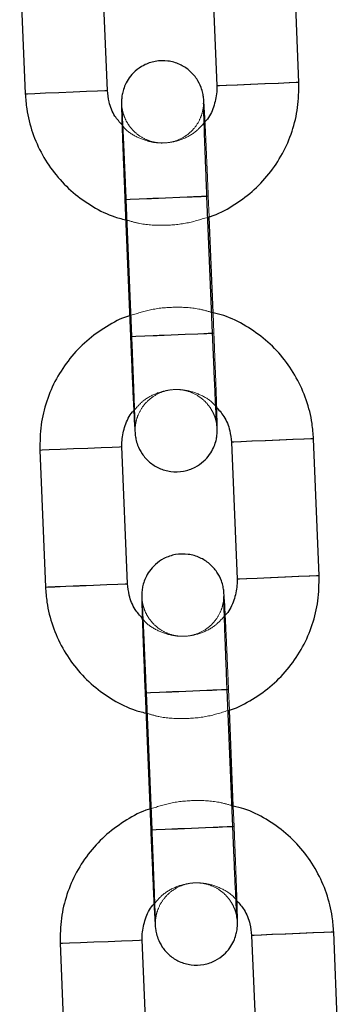
# Model space of a CAD drawing. Units: millimetres. Extents: x 0 to 12.8, y 0.1 to 16.4.
# Drawn here: x 2.7 to 2.7, y 12.6 to 12.6 of the extents above; entities that cross this region are included whole.
import ezdxf

# ---------------------------------------------------------------- set-up
doc = ezdxf.new("R2010")
doc.units = ezdxf.units.MM
doc.linetypes.add('HIDDEN', pattern=[1.905, 1.27, -0.635])

# ---------------------------------------------------------------- blocks, each defined once
blk = doc.blocks.new('K080_A-A')
at = {"color": 7, "linetype": 'Continuous', "lineweight": 25}
for p, q in [((4629.164, 12152.458), (4628.753, 12162.449)), ((4608.77, 12161.628), (4609.181, 12151.637)), ((4615.176, 12151.883), (4614.765, 12161.875)), ((4622.758, 12162.203), (4623.168, 12152.211)), ((4616.455, 12143.929), (4616.866, 12133.937)), ((4622.861, 12134.184), (4622.45, 12144.175)), ((4622.895, 12135.669), (4622.608, 12142.665)), ((4630.641, 12116.488), (4630.231, 12126.48)), ((4610.248, 12125.659), (4610.659, 12115.667)), ((4616.654, 12115.913), (4616.243, 12125.905)), ((4624.236, 12126.233), (4624.647, 12116.242)), ((4617.933, 12107.959), (4618.344, 12097.968)), ((4624.339, 12098.214), (4623.928, 12108.206)), ((4624.373, 12099.7), (4624.086, 12106.695)), ((4632.119, 12080.519), (4631.709, 12090.51)), ((4618.132, 12079.944), (4617.721, 12089.935)), ((4625.714, 12090.264), (4626.125, 12080.272)), ((4611.726, 12089.689), (4612.137, 12079.697))]:
    blk.add_line(p, q, dxfattribs=at)
at = {"color": 7, "linetype": 'HIDDEN', "lineweight": 18}
for p, q in [((4616.551, 12143.933), (4616.961, 12133.941)), ((4622.608, 12142.665), (4622.546, 12144.179)), ((4622.956, 12134.188), (4622.895, 12135.669)), ((4618.029, 12107.963), (4618.439, 12097.972)), ((4624.086, 12106.695), (4624.024, 12108.209)), ((4624.434, 12098.218), (4624.373, 12099.7))]:
    blk.add_line(p, q, dxfattribs=at)
at = {"color": 8, "linetype": 'Continuous', "lineweight": 25, "flags": 128}
for points in [[(4629.164, 12152.458), (4629.163, 12152.458), (4628.976, 12152.45), (4628.449, 12152.428), (4627.647, 12152.395), (4626.666, 12152.355), (4625.625, 12152.312), (4624.65, 12152.272), (4623.857, 12152.24), (4623.342, 12152.219), (4623.168, 12152.211), (4623.168, 12152.211)], [(4609.181, 12151.637), (4609.355, 12151.644), (4609.869, 12151.665), (4610.662, 12151.698), (4611.638, 12151.738), (4612.679, 12151.78), (4613.659, 12151.821), (4614.461, 12151.854), (4614.988, 12151.875), (4615.176, 12151.883)], [(4616.455, 12143.929), (4616.497, 12143.931), (4616.847, 12143.945), (4617.511, 12143.972), (4618.408, 12144.009), (4619.432, 12144.051), (4620.459, 12144.093), (4621.364, 12144.131), (4622.038, 12144.158), (4622.401, 12144.173), (4622.45, 12144.175)], [(4616.866, 12133.937), (4616.908, 12133.939), (4617.257, 12133.953), (4617.921, 12133.981), (4618.819, 12134.018), (4619.843, 12134.06), (4620.869, 12134.102), (4621.774, 12134.139), (4622.449, 12134.167), (4622.812, 12134.182), (4622.861, 12134.184)], [(4630.231, 12126.48), (4630.231, 12126.48), (4630.043, 12126.472), (4629.516, 12126.45), (4628.715, 12126.417), (4627.734, 12126.377), (4626.693, 12126.334), (4625.717, 12126.294), (4624.924, 12126.262), (4624.41, 12126.241), (4624.236, 12126.233)], [(4610.248, 12125.659), (4610.422, 12125.666), (4610.936, 12125.687), (4611.729, 12125.719), (4612.705, 12125.76), (4613.746, 12125.802), (4614.727, 12125.843), (4615.529, 12125.876), (4616.055, 12125.897), (4616.243, 12125.905)], [(4630.641, 12116.488), (4630.641, 12116.488), (4630.454, 12116.48), (4629.927, 12116.459), (4629.125, 12116.426), (4628.145, 12116.386), (4627.103, 12116.343), (4626.128, 12116.303), (4625.335, 12116.27), (4624.82, 12116.249), (4624.647, 12116.242), (4624.647, 12116.242)], [(4610.659, 12115.667), (4610.832, 12115.674), (4611.347, 12115.695), (4612.14, 12115.728), (4613.116, 12115.768), (4614.157, 12115.811), (4615.137, 12115.851), (4615.939, 12115.884), (4616.466, 12115.906), (4616.653, 12115.913)], [(4617.933, 12107.959), (4617.976, 12107.961), (4618.325, 12107.975), (4618.989, 12108.003), (4619.886, 12108.039), (4620.91, 12108.082), (4621.937, 12108.124), (4622.842, 12108.161), (4623.517, 12108.189), (4623.879, 12108.204), (4623.928, 12108.206)], [(4618.344, 12097.968), (4618.386, 12097.969), (4618.735, 12097.984), (4619.399, 12098.011), (4620.297, 12098.048), (4621.321, 12098.09), (4622.347, 12098.132), (4623.252, 12098.169), (4623.927, 12098.197), (4624.29, 12098.212), (4624.339, 12098.214)], [(4631.709, 12090.51), (4631.709, 12090.51), (4631.521, 12090.502), (4630.995, 12090.481), (4630.193, 12090.448), (4629.212, 12090.407), (4628.171, 12090.365), (4627.195, 12090.325), (4626.402, 12090.292), (4625.888, 12090.271), (4625.714, 12090.264)], [(4611.726, 12089.689), (4611.9, 12089.696), (4612.414, 12089.717), (4613.207, 12089.75), (4614.183, 12089.79), (4615.224, 12089.833), (4616.205, 12089.873), (4617.007, 12089.906), (4617.533, 12089.928), (4617.721, 12089.935)]]:
    blk.add_lwpolyline(points, dxfattribs=at)
at = {"color": 7, "linetype": 'HIDDEN', "lineweight": 18, "flags": 128}
for points in [[(4623.168, 12152.211), (4623.356, 12152.219), (4623.883, 12152.241), (4624.685, 12152.274), (4625.666, 12152.314), (4626.707, 12152.357), (4627.682, 12152.397), (4628.475, 12152.43), (4628.99, 12152.451), (4629.164, 12152.458)], [(4615.176, 12151.883), (4615.002, 12151.876), (4614.487, 12151.855), (4613.694, 12151.822), (4612.719, 12151.782), (4611.678, 12151.739), (4610.697, 12151.699), (4609.895, 12151.666), (4609.369, 12151.644), (4609.181, 12151.637), (4609.181, 12151.637)], [(4619.473, 12144.053), (4618.447, 12144.011), (4617.542, 12143.974), (4616.867, 12143.946), (4616.504, 12143.931), (4616.455, 12143.929)], [(4619.528, 12144.055), (4618.504, 12144.013), (4617.606, 12143.976), (4616.942, 12143.949), (4616.593, 12143.935), (4616.6, 12143.935), (4616.963, 12143.95), (4617.637, 12143.977), (4618.542, 12144.015), (4619.569, 12144.057), (4620.593, 12144.099), (4621.491, 12144.136), (4622.154, 12144.163), (4622.504, 12144.177), (4622.497, 12144.177), (4622.134, 12144.162), (4621.459, 12144.135), (4620.554, 12144.097), (4619.528, 12144.055)], [(4622.45, 12144.175), (4622.408, 12144.174), (4622.059, 12144.159), (4621.395, 12144.132), (4620.497, 12144.095), (4619.473, 12144.053)], [(4619.884, 12134.061), (4618.857, 12134.019), (4617.952, 12133.982), (4617.278, 12133.954), (4616.915, 12133.939), (4616.866, 12133.937)], [(4619.938, 12134.064), (4618.914, 12134.021), (4618.017, 12133.985), (4617.353, 12133.957), (4617.003, 12133.943), (4617.01, 12133.943), (4617.373, 12133.958), (4618.048, 12133.986), (4618.953, 12134.023), (4619.979, 12134.065), (4621.003, 12134.107), (4621.901, 12134.144), (4622.565, 12134.171), (4622.914, 12134.186), (4622.907, 12134.186), (4622.544, 12134.171), (4621.87, 12134.143), (4620.965, 12134.106), (4619.938, 12134.064)], [(4622.861, 12134.184), (4622.819, 12134.182), (4622.469, 12134.168), (4621.806, 12134.14), (4620.908, 12134.103), (4619.884, 12134.061)], [(4624.236, 12126.233), (4624.424, 12126.241), (4624.95, 12126.263), (4625.752, 12126.296), (4626.733, 12126.336), (4627.774, 12126.379), (4628.75, 12126.419), (4629.543, 12126.451), (4630.057, 12126.473), (4630.231, 12126.48)], [(4616.243, 12125.905), (4616.069, 12125.898), (4615.555, 12125.877), (4614.762, 12125.844), (4613.786, 12125.804), (4612.745, 12125.761), (4611.765, 12125.721), (4610.963, 12125.688), (4610.436, 12125.666), (4610.248, 12125.659), (4610.248, 12125.659)], [(4624.647, 12116.242), (4624.834, 12116.25), (4625.361, 12116.271), (4626.163, 12116.304), (4627.144, 12116.344), (4628.185, 12116.387), (4629.16, 12116.427), (4629.953, 12116.46), (4630.468, 12116.481), (4630.641, 12116.488)], [(4616.653, 12115.913), (4616.48, 12115.906), (4615.965, 12115.885), (4615.173, 12115.853), (4614.197, 12115.812), (4613.156, 12115.77), (4612.175, 12115.729), (4611.373, 12115.696), (4610.847, 12115.675), (4610.659, 12115.667), (4610.659, 12115.667)], [(4620.951, 12108.083), (4619.925, 12108.041), (4619.02, 12108.004), (4618.345, 12107.976), (4617.983, 12107.961), (4617.933, 12107.959)], [(4621.006, 12108.085), (4619.982, 12108.043), (4619.084, 12108.006), (4618.42, 12107.979), (4618.071, 12107.965), (4618.078, 12107.965), (4618.441, 12107.98), (4619.115, 12108.008), (4620.02, 12108.045), (4621.047, 12108.087), (4622.071, 12108.129), (4622.969, 12108.166), (4623.632, 12108.193), (4623.982, 12108.208), (4623.975, 12108.207), (4623.612, 12108.193), (4622.937, 12108.165), (4622.032, 12108.128), (4621.006, 12108.085)], [(4623.928, 12108.206), (4623.886, 12108.204), (4623.537, 12108.189), (4622.873, 12108.162), (4621.975, 12108.125), (4620.951, 12108.083)], [(4621.362, 12098.092), (4620.335, 12098.05), (4619.43, 12098.012), (4618.756, 12097.985), (4618.393, 12097.97), (4618.344, 12097.968)], [(4621.416, 12098.094), (4620.392, 12098.052), (4619.494, 12098.015), (4618.831, 12097.988), (4618.481, 12097.973), (4618.489, 12097.974), (4618.851, 12097.988), (4619.526, 12098.016), (4620.431, 12098.053), (4621.457, 12098.096), (4622.481, 12098.138), (4623.379, 12098.175), (4624.043, 12098.202), (4624.392, 12098.216), (4624.385, 12098.216), (4624.023, 12098.201), (4623.348, 12098.173), (4622.443, 12098.136), (4621.416, 12098.094)], [(4624.339, 12098.214), (4624.297, 12098.212), (4623.947, 12098.198), (4623.284, 12098.171), (4622.386, 12098.134), (4621.362, 12098.092)], [(4625.714, 12090.264), (4625.902, 12090.271), (4626.429, 12090.293), (4627.23, 12090.326), (4628.211, 12090.366), (4629.252, 12090.409), (4630.228, 12090.449), (4631.021, 12090.482), (4631.535, 12090.503), (4631.709, 12090.51)], [(4617.721, 12089.935), (4617.547, 12089.928), (4617.033, 12089.907), (4616.24, 12089.874), (4615.264, 12089.834), (4614.223, 12089.792), (4613.243, 12089.751), (4612.441, 12089.718), (4611.914, 12089.697), (4611.726, 12089.689), (4611.726, 12089.689)]]:
    blk.add_lwpolyline(points, dxfattribs=at)
at = {"color": 7, "linetype": 'Continuous', "lineweight": 25}
for points, knots in [([(4622.306, 12149.588), (4622.3, 12149.711), (4622.277, 12150.174), (4622.247, 12150.726), (4622.223, 12151.103), (4622.207, 12151.296), (4622.187, 12151.465), (4622.142, 12151.726), (4622.013, 12152.182), (4621.708, 12152.772), (4621.179, 12153.365), (4620.457, 12153.824), (4619.596, 12154.071), (4618.677, 12154.047), (4617.852, 12153.765), (4617.213, 12153.322), (4616.769, 12152.825), (4616.482, 12152.328), (4616.319, 12151.879), (4616.245, 12151.52), (4616.22, 12151.289), (4616.213, 12151.16), (4616.209, 12151.047), (4616.209, 12150.895), (4616.212, 12150.625), (4616.228, 12150.05), (4616.256, 12149.149), (4616.297, 12148), (4616.346, 12146.68), (4616.4, 12145.299), (4616.438, 12144.365), (4616.455, 12143.929)], [0, 0, 0, 0, 0.0227408, 0.0853038, 0.1490251, 0.1736237, 0.1853687, 0.1953949, 0.2145055, 0.2441938, 0.2781243, 0.312384, 0.34967, 0.3882015, 0.4253843, 0.4568182, 0.4842138, 0.5079866, 0.528071, 0.5439657, 0.5541735, 0.5614686, 0.5708975, 0.5896898, 0.6340677, 0.6946255, 0.7586883, 0.8212702, 0.8834912, 0.9455922, 1, 1, 1, 1]), ([(4623.168, 12152.211), (4623.17, 12152.063), (4623.175, 12151.54), (4622.96, 12150.665), (4622.633, 12149.913), (4622.336, 12149.618), (4622.306, 12149.588)], [0, 0, 0, 0, 0.1575644, 0.5551496, 0.9538017, 1, 1, 1, 1]), ([(4622.608, 12142.665), (4622.64, 12142.674), (4623.243, 12142.839), (4624.324, 12143.44), (4625.778, 12144.463), (4627.013, 12145.759), (4628.004, 12147.244), (4628.711, 12148.884), (4629.142, 12150.641), (4629.156, 12151.846), (4629.164, 12152.458)], [0, 0, 0, 0, 0.0078248, 0.1489729, 0.2901213, 0.4312574, 0.5724036, 0.7135537, 0.8546966, 1, 1, 1, 1]), ([(4609.181, 12151.637), (4609.208, 12151.267), (4609.279, 12150.307), (4609.665, 12148.789), (4610.388, 12147.157), (4611.393, 12145.681), (4612.642, 12144.401), (4614.102, 12143.378), (4615.445, 12142.702), (4616.317, 12142.492), (4616.613, 12142.421)], [0, 0, 0, 0, 0.0875574, 0.2275745, 0.3677106, 0.5078401, 0.6479815, 0.7881154, 0.9282404, 1, 1, 1, 1]), ([(4616.25, 12149.361), (4616.066, 12149.569), (4615.632, 12150.058), (4615.276, 12150.949), (4615.206, 12151.603), (4615.176, 12151.883)], [0, 0, 0, 0, 0.296469, 0.697923, 1, 1, 1, 1]), ([(4622.45, 12144.175), (4622.44, 12144.433), (4622.409, 12145.185), (4622.361, 12146.41), (4622.309, 12147.765), (4622.266, 12148.954), (4622.234, 12149.926), (4622.215, 12150.574), (4622.209, 12150.908), (4622.209, 12150.94), (4622.209, 12150.951)], [0, 0, 0, 0, 0.078095, 0.227271, 0.376586, 0.525734, 0.674504, 0.822297, 0.941526, 1, 1, 1, 1]), ([(4630.231, 12126.48), (4630.204, 12126.849), (4630.132, 12127.81), (4629.747, 12129.327), (4629.024, 12130.959), (4628.018, 12132.436), (4626.77, 12133.716), (4625.309, 12134.737), (4623.998, 12135.402), (4623.158, 12135.606), (4622.895, 12135.669)], [0, 0, 0, 0, 0.088249, 0.229388, 0.37063, 0.511874, 0.653129, 0.794377, 0.935616, 1, 1, 1, 1]), ([(4616.898, 12135.478), (4616.835, 12135.461), (4616.199, 12135.289), (4615.087, 12134.678), (4613.633, 12133.653), (4612.399, 12132.358), (4611.407, 12130.872), (4610.701, 12129.233), (4610.27, 12127.476), (4610.255, 12126.27), (4610.248, 12125.659)], [0, 0, 0, 0, 0.015488, 0.155548, 0.295604, 0.435653, 0.575706, 0.71577, 0.855823, 1, 1, 1, 1]), ([(4616.866, 12133.937), (4616.877, 12133.678), (4616.908, 12132.922), (4616.96, 12131.689), (4617.021, 12130.323), (4617.076, 12129.118), (4617.125, 12128.125), (4617.165, 12127.38), (4617.189, 12127.014), (4617.205, 12126.82), (4617.224, 12126.652), (4617.27, 12126.391), (4617.399, 12125.935), (4617.704, 12125.345), (4618.233, 12124.752), (4618.955, 12124.293), (4619.815, 12124.046), (4620.735, 12124.069), (4621.559, 12124.352), (4622.198, 12124.794), (4622.642, 12125.292), (4622.929, 12125.789), (4623.093, 12126.238), (4623.167, 12126.597), (4623.191, 12126.828), (4623.199, 12126.956), (4623.202, 12127.069), (4623.203, 12127.221), (4623.199, 12127.496), (4623.187, 12127.987), (4623.169, 12128.524), (4623.162, 12128.756)], [0, 0, 0, 0, 0.032476, 0.094523, 0.156672, 0.218876, 0.281208, 0.343854, 0.407662, 0.432294, 0.444055, 0.454095, 0.473231, 0.50296, 0.536936, 0.571244, 0.60857, 0.647164, 0.684397, 0.715866, 0.743298, 0.767108, 0.787218, 0.803136, 0.813356, 0.820662, 0.830103, 0.848921, 0.893359, 0.953999, 1, 1, 1, 1]), ([(4623.176, 12127.413), (4623.176, 12127.412), (4623.177, 12127.408), (4623.165, 12127.568), (4623.143, 12127.948), (4623.106, 12128.652), (4623.059, 12129.644), (4623.003, 12130.864), (4622.942, 12132.241), (4622.894, 12133.376), (4622.867, 12134.027), (4622.861, 12134.184)], [0, 0, 0, 0, 0.022792, 0.103803, 0.219992, 0.359342, 0.5058, 0.654207, 0.803235, 0.952503, 1, 1, 1, 1]), ([(4616.243, 12125.905), (4616.242, 12126.053), (4616.237, 12126.576), (4616.45, 12127.453), (4616.795, 12128.225), (4617.113, 12128.538), (4617.164, 12128.588)], [0, 0, 0, 0, 0.153058, 0.539325, 0.926647, 1, 1, 1, 1]), ([(4623.098, 12128.835), (4623.306, 12128.602), (4623.764, 12128.089), (4624.136, 12127.168), (4624.206, 12126.514), (4624.236, 12126.233)], [0, 0, 0, 0, 0.321141, 0.708516, 1, 1, 1, 1]), ([(4623.784, 12113.618), (4623.778, 12113.741), (4623.755, 12114.205), (4623.725, 12114.756), (4623.701, 12115.134), (4623.685, 12115.327), (4623.665, 12115.495), (4623.62, 12115.756), (4623.491, 12116.212), (4623.186, 12116.802), (4622.657, 12117.395), (4621.935, 12117.854), (4621.075, 12118.101), (4620.155, 12118.078), (4619.33, 12117.795), (4618.692, 12117.352), (4618.248, 12116.855), (4617.96, 12116.358), (4617.797, 12115.909), (4617.723, 12115.55), (4617.698, 12115.319), (4617.691, 12115.19), (4617.688, 12115.078), (4617.687, 12114.926), (4617.691, 12114.655), (4617.706, 12114.081), (4617.734, 12113.179), (4617.775, 12112.03), (4617.824, 12110.71), (4617.878, 12109.329), (4617.916, 12108.395), (4617.933, 12107.959)], [0, 0, 0, 0, 0.0227425, 0.0853043, 0.1490264, 0.1736243, 0.1853693, 0.1953941, 0.2145075, 0.2441958, 0.2781282, 0.3123879, 0.3496645, 0.3882059, 0.4253887, 0.4568145, 0.4842102, 0.5079879, 0.5280667, 0.5439657, 0.5541715, 0.5614681, 0.5708958, 0.5896882, 0.6340661, 0.6946251, 0.7586877, 0.8212679, 0.8834914, 0.9455901, 1, 1, 1, 1]), ([(4624.086, 12106.695), (4624.118, 12106.704), (4624.721, 12106.869), (4625.802, 12107.47), (4627.256, 12108.493), (4628.491, 12109.789), (4629.483, 12111.275), (4630.188, 12112.914), (4630.62, 12114.671), (4630.634, 12115.877), (4630.641, 12116.488)], [0, 0, 0, 0, 0.007824, 0.148973, 0.290118, 0.431271, 0.572413, 0.713559, 0.854702, 1, 1, 1, 1]), ([(4610.659, 12115.667), (4610.686, 12115.298), (4610.757, 12114.337), (4611.143, 12112.82), (4611.866, 12111.188), (4612.871, 12109.711), (4614.12, 12108.431), (4615.58, 12107.408), (4616.923, 12106.732), (4617.795, 12106.523), (4618.091, 12106.452)], [0, 0, 0, 0, 0.087553, 0.227581, 0.36771, 0.507851, 0.64798, 0.788115, 0.928241, 1, 1, 1, 1]), ([(4617.728, 12113.391), (4617.544, 12113.599), (4617.11, 12114.088), (4616.754, 12114.98), (4616.684, 12115.633), (4616.654, 12115.913)], [0, 0, 0, 0, 0.29648, 0.697941, 1, 1, 1, 1]), ([(4624.647, 12116.242), (4624.648, 12116.093), (4624.653, 12115.57), (4624.438, 12114.696), (4624.111, 12113.944), (4623.814, 12113.649), (4623.784, 12113.618)], [0, 0, 0, 0, 0.157537, 0.555108, 0.953803, 1, 1, 1, 1]), ([(4623.928, 12108.206), (4623.918, 12108.464), (4623.887, 12109.215), (4623.839, 12110.44), (4623.787, 12111.795), (4623.744, 12112.984), (4623.712, 12113.956), (4623.693, 12114.604), (4623.687, 12114.938), (4623.687, 12114.97), (4623.687, 12114.981)], [0, 0, 0, 0, 0.078095, 0.227271, 0.376585, 0.525732, 0.674506, 0.822298, 0.941527, 1, 1, 1, 1]), ([(4618.376, 12099.508), (4618.313, 12099.491), (4617.677, 12099.319), (4616.565, 12098.709), (4615.111, 12097.684), (4613.877, 12096.388), (4612.885, 12094.903), (4612.179, 12093.263), (4611.748, 12091.506), (4611.733, 12090.301), (4611.726, 12089.689)], [0, 0, 0, 0, 0.015507, 0.155562, 0.295618, 0.435662, 0.575716, 0.715766, 0.855821, 1, 1, 1, 1]), ([(4631.709, 12090.51), (4631.681, 12090.88), (4631.61, 12091.84), (4631.225, 12093.357), (4630.502, 12094.989), (4629.496, 12096.466), (4628.248, 12097.746), (4626.788, 12098.768), (4625.476, 12099.432), (4624.636, 12099.636), (4624.373, 12099.7)], [0, 0, 0, 0, 0.088254, 0.229386, 0.370638, 0.511886, 0.653127, 0.794376, 0.935633, 1, 1, 1, 1]), ([(4618.344, 12097.968), (4618.355, 12097.708), (4618.386, 12096.952), (4618.438, 12095.719), (4618.499, 12094.354), (4618.555, 12093.148), (4618.603, 12092.155), (4618.643, 12091.411), (4618.666, 12091.045), (4618.683, 12090.85), (4618.702, 12090.682), (4618.748, 12090.421), (4618.877, 12089.965), (4619.181, 12089.375), (4619.711, 12088.782), (4620.433, 12088.323), (4621.293, 12088.076), (4622.213, 12088.099), (4623.037, 12088.382), (4623.676, 12088.825), (4624.12, 12089.322), (4624.407, 12089.819), (4624.571, 12090.268), (4624.645, 12090.627), (4624.669, 12090.858), (4624.677, 12090.987), (4624.68, 12091.099), (4624.681, 12091.251), (4624.677, 12091.526), (4624.665, 12092.017), (4624.647, 12092.554), (4624.64, 12092.786)], [0, 0, 0, 0, 0.032479, 0.094523, 0.156674, 0.218879, 0.281208, 0.343856, 0.407663, 0.432295, 0.444055, 0.454095, 0.473232, 0.502958, 0.536935, 0.571249, 0.608576, 0.647159, 0.684393, 0.715868, 0.743303, 0.767108, 0.787217, 0.803133, 0.813356, 0.820661, 0.830102, 0.84892, 0.893358, 0.953998, 1, 1, 1, 1]), ([(4624.654, 12091.443), (4624.654, 12091.442), (4624.655, 12091.438), (4624.643, 12091.598), (4624.621, 12091.979), (4624.584, 12092.682), (4624.536, 12093.675), (4624.481, 12094.894), (4624.42, 12096.271), (4624.372, 12097.407), (4624.345, 12098.057), (4624.339, 12098.214)], [0, 0, 0, 0, 0.022792, 0.103801, 0.219991, 0.359339, 0.505798, 0.654208, 0.803236, 0.952502, 1, 1, 1, 1]), ([(4624.64, 12092.786), (4624.824, 12092.578), (4625.258, 12092.089), (4625.613, 12091.198), (4625.684, 12090.544), (4625.714, 12090.264)], [0, 0, 0, 0, 0.296487, 0.697943, 1, 1, 1, 1]), ([(4617.721, 12089.935), (4617.72, 12090.084), (4617.715, 12090.607), (4617.93, 12091.481), (4618.256, 12092.233), (4618.553, 12092.529), (4618.584, 12092.559)], [0, 0, 0, 0, 0.157564, 0.555148, 0.953817, 1, 1, 1, 1])]:
    blk.add_open_spline(points, degree=3, knots=knots, dxfattribs=at)
at = {"color": 7, "linetype": 'HIDDEN', "lineweight": 18}
for points, knots in [([(4622.209, 12150.951), (4622.209, 12150.953), (4622.209, 12150.966), (4622.209, 12150.932), (4622.205, 12150.835), (4622.188, 12150.642), (4622.129, 12150.303), (4621.956, 12149.778), (4621.568, 12149.116), (4620.897, 12148.507), (4620.042, 12148.117), (4619.124, 12148.001), (4618.247, 12148.164), (4617.53, 12148.529), (4617.011, 12148.979), (4616.654, 12149.451), (4616.432, 12149.895), (4616.316, 12150.253), (4616.265, 12150.491), (4616.246, 12150.61), (4616.238, 12150.678), (4616.234, 12150.719), (4616.235, 12150.706), (4616.246, 12150.557), (4616.269, 12150.165), (4616.305, 12149.466), (4616.353, 12148.472), (4616.409, 12147.252), (4616.469, 12145.875), (4616.518, 12144.74), (4616.544, 12144.09), (4616.551, 12143.933)], [0, 0, 0, 0, 0.003513, 0.020314, 0.03009, 0.039294, 0.058247, 0.082143, 0.122834, 0.171912, 0.215749, 0.261953, 0.308505, 0.347489, 0.381358, 0.410821, 0.435846, 0.455855, 0.467794, 0.47576, 0.483505, 0.494603, 0.514724, 0.554953, 0.612652, 0.681852, 0.754583, 0.828284, 0.90229, 0.976413, 1, 1, 1, 1]), ([(4622.306, 12149.588), (4622.086, 12149.337), (4621.619, 12148.802), (4620.648, 12148.277), (4619.546, 12148.011), (4618.403, 12148.064), (4617.341, 12148.447), (4616.596, 12148.905), (4616.309, 12149.283), (4616.25, 12149.361)], [0, 0, 0, 0, 0.143869, 0.306568, 0.469276, 0.632002, 0.794737, 0.957451, 1, 1, 1, 1]), ([(4622.546, 12144.179), (4622.535, 12144.439), (4622.503, 12145.195), (4622.451, 12146.43), (4622.391, 12147.787), (4622.341, 12148.871), (4622.316, 12149.387), (4622.306, 12149.588)], [0, 0, 0, 0, 0.125674, 0.365757, 0.60624, 0.846935, 1, 1, 1, 1]), ([(4616.613, 12142.421), (4616.891, 12142.339), (4617.737, 12142.089), (4619.223, 12142.009), (4620.972, 12142.142), (4622.073, 12142.494), (4622.608, 12142.665)], [0, 0, 0, 0, 0.142147, 0.43348, 0.724835, 1, 1, 1, 1]), ([(4622.895, 12135.669), (4622.586, 12135.762), (4621.707, 12136.023), (4620.189, 12136.108), (4618.472, 12135.979), (4617.402, 12135.638), (4616.898, 12135.478)], [0, 0, 0, 0, 0.158485, 0.449724, 0.740984, 1, 1, 1, 1]), ([(4616.961, 12133.941), (4616.972, 12133.683), (4617.003, 12132.932), (4617.051, 12131.706), (4617.102, 12130.352), (4617.145, 12129.162), (4617.178, 12128.193), (4617.196, 12127.535), (4617.203, 12127.22), (4617.202, 12127.141), (4617.202, 12127.182), (4617.207, 12127.282), (4617.224, 12127.474), (4617.282, 12127.814), (4617.455, 12128.339), (4617.844, 12129.001), (4618.515, 12129.61), (4619.37, 12129.999), (4620.287, 12130.116), (4621.164, 12129.952), (4621.881, 12129.588), (4622.401, 12129.138), (4622.757, 12128.665), (4622.98, 12128.221), (4623.096, 12127.863), (4623.147, 12127.625), (4623.165, 12127.506), (4623.173, 12127.439), (4623.177, 12127.406), (4623.177, 12127.411), (4623.176, 12127.413)], [0, 0, 0, 0, 0.03878, 0.112856, 0.187001, 0.261063, 0.33494, 0.408329, 0.467535, 0.500084, 0.516886, 0.526663, 0.535866, 0.554822, 0.57872, 0.619411, 0.668493, 0.712332, 0.758538, 0.805093, 0.844079, 0.877948, 0.907406, 0.932431, 0.952449, 0.964388, 0.972353, 0.980099, 0.991197, 1, 1, 1, 1]), ([(4623.162, 12128.756), (4623.159, 12128.84), (4623.147, 12129.216), (4623.115, 12130.128), (4623.066, 12131.433), (4623.012, 12132.818), (4622.974, 12133.752), (4622.956, 12134.188)], [0, 0, 0, 0, 0.0698599, 0.3110756, 0.5509166, 0.7902751, 1, 1, 1, 1]), ([(4617.164, 12128.588), (4617.365, 12128.818), (4617.816, 12129.33), (4618.764, 12129.839), (4619.866, 12130.106), (4621.009, 12130.052), (4622.069, 12129.668), (4622.79, 12129.234), (4623.059, 12128.886), (4623.098, 12128.835)], [0, 0, 0, 0, 0.1355252, 0.3026836, 0.4698521, 0.6370378, 0.8042332, 0.9714127, 1, 1, 1, 1]), ([(4623.687, 12114.981), (4623.687, 12114.983), (4623.687, 12114.997), (4623.687, 12114.962), (4623.683, 12114.865), (4623.666, 12114.672), (4623.607, 12114.333), (4623.434, 12113.808), (4623.046, 12113.146), (4622.375, 12112.537), (4621.52, 12112.148), (4620.602, 12112.031), (4619.725, 12112.195), (4619.008, 12112.559), (4618.489, 12113.009), (4618.132, 12113.481), (4617.91, 12113.925), (4617.793, 12114.284), (4617.743, 12114.522), (4617.725, 12114.64), (4617.716, 12114.708), (4617.712, 12114.749), (4617.714, 12114.736), (4617.724, 12114.587), (4617.747, 12114.196), (4617.783, 12113.496), (4617.831, 12112.502), (4617.887, 12111.283), (4617.947, 12109.906), (4617.995, 12108.771), (4618.022, 12108.12), (4618.029, 12107.963)], [0, 0, 0, 0, 0.003513, 0.020315, 0.030091, 0.039292, 0.058246, 0.082146, 0.122835, 0.171905, 0.215753, 0.261945, 0.308509, 0.347493, 0.381359, 0.410816, 0.435843, 0.455856, 0.467793, 0.475757, 0.483504, 0.494601, 0.514722, 0.554951, 0.612651, 0.681851, 0.754582, 0.82828, 0.902287, 0.976413, 1, 1, 1, 1]), ([(4623.784, 12113.618), (4623.564, 12113.367), (4623.097, 12112.832), (4622.126, 12112.307), (4621.024, 12112.041), (4619.881, 12112.095), (4618.819, 12112.478), (4618.074, 12112.936), (4617.788, 12113.313), (4617.728, 12113.391)], [0, 0, 0, 0, 0.143874, 0.306578, 0.469293, 0.632024, 0.794731, 0.957456, 1, 1, 1, 1]), ([(4624.024, 12108.209), (4624.013, 12108.469), (4623.982, 12109.225), (4623.929, 12110.46), (4623.869, 12111.817), (4623.819, 12112.901), (4623.794, 12113.417), (4623.784, 12113.618)], [0, 0, 0, 0, 0.125664, 0.365751, 0.606235, 0.846932, 1, 1, 1, 1]), ([(4618.091, 12106.452), (4618.369, 12106.369), (4619.215, 12106.119), (4620.701, 12106.039), (4622.45, 12106.172), (4623.551, 12106.524), (4624.086, 12106.695)], [0, 0, 0, 0, 0.142149, 0.433481, 0.724835, 1, 1, 1, 1]), ([(4624.373, 12099.7), (4624.064, 12099.792), (4623.185, 12100.054), (4621.667, 12100.138), (4619.95, 12100.01), (4618.88, 12099.669), (4618.376, 12099.508)], [0, 0, 0, 0, 0.1585252, 0.4497643, 0.7409862, 1, 1, 1, 1]), ([(4618.439, 12097.972), (4618.45, 12097.713), (4618.481, 12096.962), (4618.529, 12095.737), (4618.581, 12094.382), (4618.623, 12093.192), (4618.656, 12092.223), (4618.674, 12091.566), (4618.68, 12091.25), (4618.681, 12091.171), (4618.68, 12091.212), (4618.685, 12091.313), (4618.702, 12091.505), (4618.76, 12091.844), (4618.934, 12092.369), (4619.322, 12093.031), (4619.993, 12093.64), (4620.848, 12094.029), (4621.765, 12094.146), (4622.642, 12093.983), (4623.359, 12093.618), (4623.879, 12093.168), (4624.235, 12092.696), (4624.458, 12092.252), (4624.574, 12091.893), (4624.625, 12091.656), (4624.643, 12091.536), (4624.652, 12091.47), (4624.655, 12091.436), (4624.654, 12091.441), (4624.654, 12091.443)], [0, 0, 0, 0, 0.03878, 0.112856, 0.186998, 0.261063, 0.334937, 0.408326, 0.467532, 0.500082, 0.516884, 0.52666, 0.535865, 0.554818, 0.578723, 0.619414, 0.668485, 0.712325, 0.758532, 0.805087, 0.844073, 0.877952, 0.90741, 0.932436, 0.952447, 0.964387, 0.972353, 0.980099, 0.991197, 1, 1, 1, 1]), ([(4624.64, 12092.786), (4624.637, 12092.87), (4624.625, 12093.246), (4624.592, 12094.159), (4624.544, 12095.464), (4624.49, 12096.848), (4624.452, 12097.782), (4624.434, 12098.218)], [0, 0, 0, 0, 0.069855, 0.311079, 0.550912, 0.790283, 1, 1, 1, 1]), ([(4618.584, 12092.559), (4618.803, 12092.81), (4619.271, 12093.345), (4620.242, 12093.87), (4621.344, 12094.136), (4622.487, 12094.082), (4623.549, 12093.7), (4624.293, 12093.241), (4624.58, 12092.864), (4624.64, 12092.786)], [0, 0, 0, 0, 0.14387, 0.306601, 0.469312, 0.632004, 0.794741, 0.957457, 1, 1, 1, 1])]:
    blk.add_open_spline(points, degree=3, knots=knots, dxfattribs=at)

msp = doc.modelspace()

# ---------------------------------------------------------------- block references
at = {"xscale": 0.001, "yscale": 0.001, "zscale": 0.001}
msp.add_blockref('K080_A-A', (-1.911747, 0.468994), dxfattribs=at)

doc.saveas('drawing.dxf')
